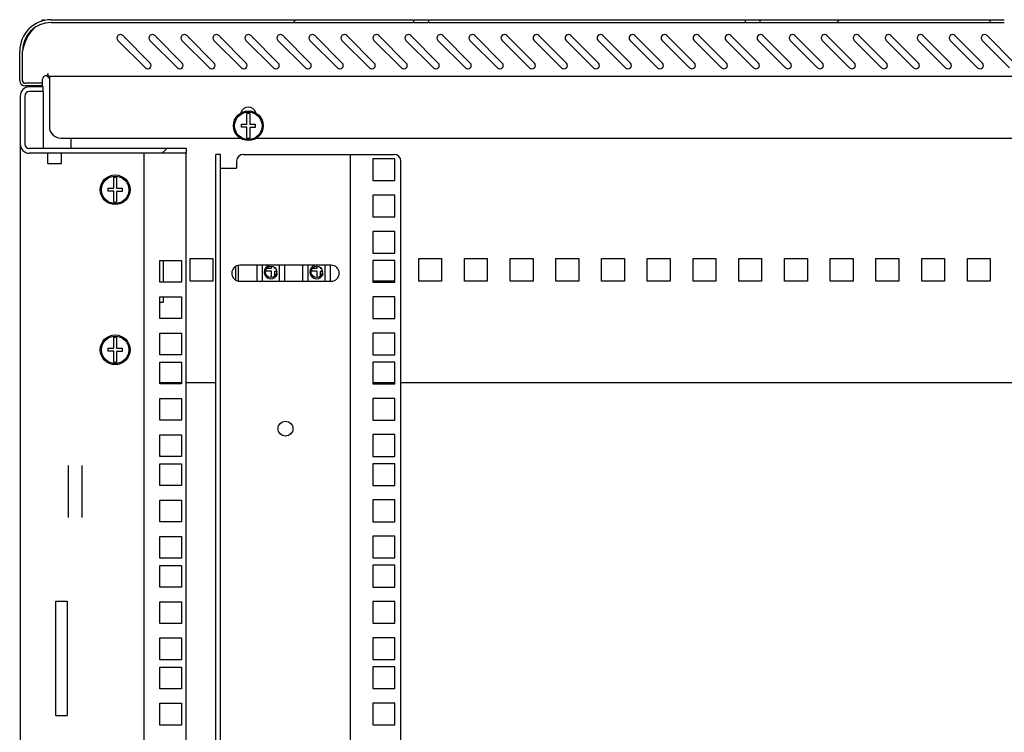
# Model space of a CAD drawing. Units: millimetres. Extents: x 0 to 841, y 0 to 594.
# Drawn here: x 573 to 616, y 387 to 418 of the extents above; entities that cross this region are included whole.
import ezdxf

# ---------------------------------------------------------------- set-up
doc = ezdxf.new("R2010")
doc.units = ezdxf.units.MM
doc.header["$LTSCALE"] = 46.255
doc.layers.get('0').update_dxf_attribs({"linetype": 'CONTINUOUS'})
for name, color, linetype in [('02___PRT_ALL_AXES', 7, 'CONTINUOUS'), ('ALL_AXES', 7, 'CONTINUOUS'), ('ALL_FEATURES', 7, 'CONTINUOUS'), ('AXIS', 7, 'CONTINUOUS')]:
    doc.layers.add(name, color=color, linetype=linetype)
pattern_1 = [(45, (0, 0), (-11.89354, 11.89354), [])]

msp = doc.modelspace()

# ---------------------------------------------------------------- hatches: boundary and pattern name
at = {"linetype": 'Continuous'}
h = msp.add_hatch(dxfattribs=at)
h.set_pattern_fill('DEFAULT__1', color=2, scale=16.82, angle=45, style=0, pattern_type=0)
h.set_pattern_definition(pattern_1)
edge = h.paths.add_edge_path()
edge.add_line((655.45255, 418.24164), (671.30755, 418.24164))
edge.add_arc((671.30755, 416.87164), 1.37, 0, 90)
edge.add_line((672.67755, 415.58164), (672.67755, 416.87164))
edge.add_arc((672.43755, 415.58164), 0.24, 270, 360)
edge.add_line((671.67755, 415.34164), (672.43755, 415.34164))
edge.add_line((671.67755, 415.34164), (671.67755, 415.46164))
edge.add_line((671.67755, 415.46164), (672.43755, 415.46164))
edge.add_arc((672.43755, 415.58164), 0.12, 270, 360)
edge.add_line((672.55755, 415.58164), (672.55755, 416.87164))
edge.add_arc((671.30755, 416.87164), 1.25, 0, 90)
edge.add_line((655.45255, 418.12164), (671.30755, 418.12164))
edge.add_line((655.45255, 418.24164), (655.45255, 418.12164))
edge = h.paths.add_edge_path()
edge.add_line((640.95255, 418.24164), (654.80255, 418.24164))
edge.add_line((654.80255, 418.24164), (654.80255, 418.12164))
edge.add_line((640.95255, 418.12164), (654.80255, 418.12164))
edge.add_line((640.95255, 418.24164), (640.95255, 418.12164))
edge = h.paths.add_edge_path()
edge.add_line((630.25255, 418.24164), (640.30255, 418.24164))
edge.add_line((640.30255, 418.24164), (640.30255, 418.12164))
edge.add_line((630.25255, 418.12164), (640.30255, 418.12164))
edge.add_line((630.25255, 418.24164), (630.25255, 418.12164))
edge = h.paths.add_edge_path()
edge.add_line((615.75255, 418.24164), (629.60255, 418.24164))
edge.add_line((629.60255, 418.24164), (629.60255, 418.12164))
edge.add_line((615.75255, 418.12164), (629.60255, 418.12164))
edge.add_line((615.75255, 418.24164), (615.75255, 418.12164))
edge = h.paths.add_edge_path()
edge.add_line((605.05255, 418.24164), (615.10255, 418.24164))
edge.add_line((615.10255, 418.24164), (615.10255, 418.12164))
edge.add_line((605.05255, 418.12164), (615.10255, 418.12164))
edge.add_line((605.05255, 418.24164), (605.05255, 418.12164))
edge = h.paths.add_edge_path()
edge.add_line((572.67755, 415.58164), (572.67755, 416.87164))
edge.add_arc((574.04755, 416.87164), 1.37, 90, 180)
edge.add_line((574.04755, 418.24164), (589.90255, 418.24164))
edge.add_line((589.90255, 418.24164), (589.90255, 418.12164))
edge.add_line((574.04755, 418.12164), (589.90255, 418.12164))
edge.add_arc((574.04755, 416.87164), 1.25, 90, 180)
edge.add_line((572.79755, 415.58164), (572.79755, 416.87164))
edge.add_arc((572.91755, 415.58164), 0.12, 180, 270)
edge.add_line((573.67755, 415.46164), (572.91755, 415.46164))
edge.add_line((573.67755, 415.34164), (573.67755, 415.46164))
edge.add_line((573.67755, 415.34164), (572.91755, 415.34164))
edge.add_arc((572.91755, 415.58164), 0.24, 180, 270)
edge = h.paths.add_edge_path()
edge.add_line((590.55255, 418.24164), (604.40255, 418.24164))
edge.add_line((604.40255, 418.24164), (604.40255, 418.12164))
edge.add_line((590.55255, 418.12164), (604.40255, 418.12164))
edge.add_line((590.55255, 418.24164), (590.55255, 418.12164))
h = msp.add_hatch(dxfattribs=at)
h.set_pattern_fill('DEFAULT__3', color=2, scale=16.82, angle=45, style=0, pattern_type=0)
h.set_pattern_definition(pattern_1)
edge = h.paths.add_edge_path()
edge.add_line((572.70255, 414.90164), (572.70255, 412.80164))
edge.add_arc((573.10255, 414.90164), 0.4, 90, 180)
edge.add_line((573.70255, 415.30164), (573.10255, 415.30164))
edge.add_line((573.70255, 415.10164), (573.70255, 415.30164))
edge.add_line((573.70255, 415.10164), (573.10255, 415.10164))
edge.add_arc((573.10255, 414.90164), 0.2, 90, 180)
edge.add_line((572.90255, 414.90164), (572.90255, 412.80164))
edge.add_arc((573.10255, 412.80164), 0.2, 180, 270)
edge.add_line((579.95255, 412.60164), (573.10255, 412.60164))
edge.add_line((579.95255, 412.60164), (579.95255, 412.40164))
edge.add_line((579.95255, 412.40164), (573.10255, 412.40164))
edge.add_arc((573.10255, 412.80164), 0.4, 180, 270)

# ---------------------------------------------------------------- linework, layer by layer
at = {"color": 7, "linetype": 'Continuous'}
for p, q in [((573.62755, 418.20898), (573.62755, 418.19246)), ((574.04755, 418.24164), (589.90255, 418.24164)), ((589.90255, 418.24164), (589.90255, 418.12164)), ((589.92718, 418.24164), (590.52792, 418.24164)), ((590.55255, 418.24164), (590.55255, 418.12164)), ((590.55255, 418.24164), (604.40255, 418.24164)), ((604.40255, 418.24164), (604.40255, 418.12164)), ((604.42718, 418.24164), (605.02792, 418.24164)), ((605.05255, 418.24164), (605.05255, 418.12164)), ((605.05255, 418.24164), (615.10255, 418.24164)), ((615.10255, 418.24164), (615.10255, 418.12164)), ((615.12718, 418.24164), (615.72792, 418.24164)), ((574.04755, 418.12164), (589.90255, 418.12164)), ((589.92718, 418.12164), (590.52792, 418.12164)), ((590.55255, 418.12164), (604.40255, 418.12164)), ((604.42718, 418.12164), (605.02792, 418.12164)), ((605.05255, 418.12164), (615.10255, 418.12164)), ((615.12718, 418.12164), (615.72792, 418.12164)), ((578.17356, 416.13349), (576.97148, 417.33557)), ((577.18361, 417.5477), (578.3857, 416.34562)), ((579.57356, 416.13349), (578.37148, 417.33557)), ((578.58361, 417.5477), (579.7857, 416.34562)), ((580.97356, 416.13349), (579.77148, 417.33557)), ((579.98361, 417.5477), (581.1857, 416.34562)), ((582.37356, 416.13349), (581.17148, 417.33557)), ((581.38361, 417.5477), (582.5857, 416.34562)), ((583.77356, 416.13349), (582.57148, 417.33557)), ((582.78361, 417.5477), (583.9857, 416.34562)), ((585.17356, 416.13349), (583.97148, 417.33557)), ((584.18361, 417.5477), (585.3857, 416.34562)), ((586.57356, 416.13349), (585.37148, 417.33557)), ((585.58361, 417.5477), (586.7857, 416.34562)), ((587.97356, 416.13349), (586.77148, 417.33557)), ((586.98361, 417.5477), (588.1857, 416.34562)), ((589.37356, 416.13349), (588.17148, 417.33557)), ((588.38361, 417.5477), (589.5857, 416.34562)), ((590.77356, 416.13349), (589.57148, 417.33557)), ((589.78361, 417.5477), (590.9857, 416.34562)), ((592.17356, 416.13349), (590.97148, 417.33557)), ((591.18361, 417.5477), (592.3857, 416.34562)), ((593.57356, 416.13349), (592.37148, 417.33557)), ((592.58361, 417.5477), (593.7857, 416.34562)), ((594.97356, 416.13349), (593.77148, 417.33557)), ((593.98361, 417.5477), (595.1857, 416.34562)), ((596.37356, 416.13349), (595.17148, 417.33557)), ((595.38361, 417.5477), (596.5857, 416.34562)), ((597.77356, 416.13349), (596.57148, 417.33557)), ((596.78361, 417.5477), (597.9857, 416.34562)), ((599.17356, 416.13349), (597.97148, 417.33557)), ((598.18361, 417.5477), (599.3857, 416.34562)), ((600.57356, 416.13349), (599.37148, 417.33557)), ((599.58361, 417.5477), (600.7857, 416.34562)), ((601.97356, 416.13349), (600.77148, 417.33557)), ((600.98361, 417.5477), (602.1857, 416.34562)), ((603.37356, 416.13349), (602.17148, 417.33557)), ((602.38361, 417.5477), (603.5857, 416.34562)), ((604.77356, 416.13349), (603.57148, 417.33557)), ((603.78361, 417.5477), (604.9857, 416.34562)), ((606.17356, 416.13349), (604.97148, 417.33557)), ((605.18361, 417.5477), (606.3857, 416.34562)), ((607.57356, 416.13349), (606.37148, 417.33557)), ((606.58361, 417.5477), (607.7857, 416.34562)), ((608.97356, 416.13349), (607.77148, 417.33557)), ((607.98361, 417.5477), (609.1857, 416.34562)), ((610.37356, 416.13349), (609.17148, 417.33557)), ((609.38361, 417.5477), (610.5857, 416.34562)), ((611.77356, 416.13349), (610.57148, 417.33557)), ((610.78361, 417.5477), (611.9857, 416.34562)), ((613.17356, 416.13349), (611.97148, 417.33557)), ((612.18361, 417.5477), (613.3857, 416.34562)), ((614.57356, 416.13349), (613.37148, 417.33557)), ((613.58361, 417.5477), (614.7857, 416.34562)), ((615.97356, 416.13349), (614.77148, 417.33557)), ((614.98361, 417.5477), (616.1857, 416.34562)), ((572.67755, 415.58164), (572.67755, 416.87164)), ((572.79755, 415.58164), (572.79755, 416.87164)), ((573.90755, 415.73655), (573.90755, 415.88164)), ((573.97755, 415.76164), (573.97755, 413.56164)), ((671.37755, 415.76164), (573.97755, 415.76164)), ((572.79755, 415.34164), (572.79755, 415.37872)), ((573.67755, 415.46164), (572.91755, 415.46164)), ((573.67755, 415.34164), (572.91755, 415.34164)), ((573.70255, 415.30164), (573.10255, 415.30164)), ((573.67755, 415.34164), (573.67755, 415.46164)), ((573.70255, 415.10164), (573.70255, 415.30164)), ((572.70255, 414.90164), (572.70255, 412.80164)), ((572.90255, 414.90164), (572.90255, 412.80164)), ((573.70255, 415.10164), (573.10255, 415.10164)), ((582.61255, 413.66664), (582.61255, 414.14059)), ((582.74255, 414.14059), (582.74255, 413.66664)), ((582.37755, 413.53664), (582.37755, 413.66664)), ((582.37755, 413.66664), (582.61255, 413.66664)), ((582.61255, 413.53664), (582.37755, 413.53664)), ((582.61255, 413.06268), (582.61255, 413.53664)), ((582.74255, 413.66664), (582.97755, 413.66664)), ((582.74255, 413.52464), (582.74255, 413.06268)), ((582.97755, 413.52464), (582.74255, 413.52464)), ((582.97755, 413.66664), (582.97755, 413.52464)), ((574.47755, 413.06164), (582.32755, 413.06164)), ((583.02755, 413.06164), (622.32755, 413.06164)), ((579.95255, 412.60164), (573.10255, 412.60164)), ((579.95255, 412.60164), (579.95255, 412.40164)), ((579.95255, 412.40164), (573.10255, 412.40164)), ((573.90255, 411.95164), (573.90255, 412.39871)), ((574.50255, 411.95164), (574.50255, 412.39871)), ((581.45255, 412.35164), (581.25255, 412.35164)), ((581.45255, 203.35164), (581.45255, 412.35164)), ((582.46039, 412.35164), (589.05255, 412.35164)), ((587.15255, 203.35164), (587.15255, 412.35164)), ((573.90255, 411.95164), (574.50255, 411.95164)), ((581.45255, 411.75164), (582.16039, 411.75164)), ((582.16039, 412.05164), (582.16039, 411.75164)), ((589.35255, 203.65164), (589.35255, 412.05164)), ((576.78755, 410.86664), (576.78755, 411.34059)), ((576.91755, 411.34059), (576.91755, 410.86664)), ((576.55255, 410.73664), (576.55255, 410.86664)), ((576.55255, 410.86664), (576.78755, 410.86664)), ((576.91755, 410.86664), (577.15255, 410.86664)), ((577.15255, 410.86664), (577.15255, 410.72464)), ((576.78755, 410.73664), (576.55255, 410.73664)), ((576.78755, 410.26268), (576.78755, 410.73664)), ((576.91755, 410.72464), (576.91755, 410.26268)), ((577.15255, 410.72464), (576.91755, 410.72464)), ((583.06755, 406.80164), (583.06755, 407.50164)), ((583.29255, 406.80164), (583.29255, 407.50164)), ((583.68755, 407.36664), (583.68755, 407.45989)), ((583.81755, 407.41064), (583.81755, 407.36664)), ((584.04255, 406.80164), (584.04255, 407.50164)), ((584.26755, 406.80164), (584.26755, 407.50164)), ((585.06755, 406.80164), (585.06755, 407.50164)), ((585.29255, 406.80164), (585.29255, 407.50164)), ((585.68755, 407.36664), (585.68755, 407.45989)), ((585.81755, 407.41064), (585.81755, 407.36664)), ((586.04255, 406.80164), (586.04255, 407.50164)), ((586.26755, 406.80164), (586.26755, 407.50164)), ((583.45255, 407.23664), (583.45255, 407.33879)), ((583.68755, 407.23664), (583.45255, 407.23664)), ((583.47205, 407.36664), (583.68755, 407.36664)), ((583.68755, 406.96339), (583.68755, 407.23664)), ((583.81755, 407.36664), (583.86305, 407.36664)), ((583.81755, 407.22464), (583.81755, 407.01264)), ((583.91641, 407.22464), (583.81755, 407.22464)), ((585.45255, 407.23664), (585.45255, 407.33879)), ((585.68755, 407.23664), (585.45255, 407.23664)), ((585.47205, 407.36664), (585.68755, 407.36664)), ((585.68755, 406.96339), (585.68755, 407.23664)), ((585.81755, 407.36664), (585.86305, 407.36664)), ((585.81755, 407.22464), (585.81755, 407.01264)), ((585.91641, 407.22464), (585.81755, 407.22464)), ((576.78755, 403.86664), (576.78755, 404.34059)), ((576.91755, 404.34059), (576.91755, 403.86664)), ((576.55255, 403.73664), (576.55255, 403.86664)), ((576.55255, 403.86664), (576.78755, 403.86664)), ((576.78755, 403.73664), (576.55255, 403.73664)), ((576.78755, 403.26268), (576.78755, 403.73664)), ((576.91755, 403.86664), (577.15255, 403.86664)), ((576.91755, 403.72464), (576.91755, 403.26268)), ((577.15255, 403.72464), (576.91755, 403.72464)), ((577.15255, 403.86664), (577.15255, 403.72464))]:
    msp.add_line(p, q, dxfattribs=at)
at = {"color": 3, "linetype": 'Continuous'}
for p, q in [((574.92755, 412.60164), (574.92755, 413.06164)), ((572.70255, 412.80164), (572.70255, 202.90164)), ((578.10255, 412.40164), (578.10255, 203.30164)), ((579.95255, 203.30164), (579.95255, 412.40164)), ((581.25255, 203.35164), (581.25255, 412.35164)), ((578.80255, 406.75414), (578.80255, 407.70414)), ((578.80255, 407.70414), (579.75255, 407.70414)), ((579.75255, 407.70414), (579.75255, 406.75414)), ((580.12755, 406.80164), (580.12755, 407.80164)), ((580.12755, 407.80164), (581.12755, 407.80164)), ((581.12755, 407.80164), (581.12755, 406.80164)), ((582.12755, 406.84853), (582.12755, 407.45475)), ((590.12755, 406.80164), (590.12755, 407.80164)), ((590.12755, 407.80164), (591.12755, 407.80164)), ((591.12755, 407.80164), (591.12755, 406.80164)), ((592.12755, 406.80164), (592.12755, 407.80164)), ((592.12755, 407.80164), (593.12755, 407.80164)), ((593.12755, 407.80164), (593.12755, 406.80164)), ((594.12755, 406.80164), (594.12755, 407.80164)), ((594.12755, 407.80164), (595.12755, 407.80164)), ((595.12755, 407.80164), (595.12755, 406.80164)), ((596.12755, 406.80164), (596.12755, 407.80164)), ((596.12755, 407.80164), (597.12755, 407.80164)), ((597.12755, 407.80164), (597.12755, 406.80164)), ((598.12755, 406.80164), (598.12755, 407.80164)), ((598.12755, 407.80164), (599.12755, 407.80164)), ((599.12755, 407.80164), (599.12755, 406.80164)), ((600.12755, 406.80164), (600.12755, 407.80164)), ((600.12755, 407.80164), (601.12755, 407.80164)), ((601.12755, 407.80164), (601.12755, 406.80164)), ((602.12755, 406.80164), (602.12755, 407.80164)), ((602.12755, 407.80164), (603.12755, 407.80164)), ((603.12755, 407.80164), (603.12755, 406.80164)), ((604.12755, 406.80164), (604.12755, 407.80164)), ((604.12755, 407.80164), (605.12755, 407.80164)), ((605.12755, 407.80164), (605.12755, 406.80164)), ((606.12755, 406.80164), (606.12755, 407.80164)), ((606.12755, 407.80164), (607.12755, 407.80164)), ((607.12755, 407.80164), (607.12755, 406.80164)), ((608.12755, 406.80164), (608.12755, 407.80164)), ((608.12755, 407.80164), (609.12755, 407.80164)), ((609.12755, 407.80164), (609.12755, 406.80164)), ((610.12755, 406.80164), (610.12755, 407.80164)), ((610.12755, 407.80164), (611.12755, 407.80164)), ((611.12755, 407.80164), (611.12755, 406.80164)), ((612.12755, 406.80164), (612.12755, 407.80164)), ((612.12755, 407.80164), (613.12755, 407.80164)), ((613.12755, 407.80164), (613.12755, 406.80164)), ((614.12755, 406.80164), (614.12755, 407.80164)), ((614.12755, 407.80164), (615.12755, 407.80164)), ((615.12755, 407.80164), (615.12755, 406.80164)), ((579.75255, 406.75414), (578.80255, 406.75414)), ((581.12755, 406.80164), (580.12755, 406.80164)), ((589.07755, 406.80164), (588.12755, 406.80164)), ((591.12755, 406.80164), (590.12755, 406.80164)), ((593.12755, 406.80164), (592.12755, 406.80164)), ((595.12755, 406.80164), (594.12755, 406.80164)), ((597.12755, 406.80164), (596.12755, 406.80164)), ((599.12755, 406.80164), (598.12755, 406.80164)), ((601.12755, 406.80164), (600.12755, 406.80164)), ((603.12755, 406.80164), (602.12755, 406.80164)), ((605.12755, 406.80164), (604.12755, 406.80164)), ((607.12755, 406.80164), (606.12755, 406.80164)), ((609.12755, 406.80164), (608.12755, 406.80164)), ((611.12755, 406.80164), (610.12755, 406.80164)), ((613.12755, 406.80164), (612.12755, 406.80164)), ((615.12755, 406.80164), (614.12755, 406.80164)), ((578.80255, 405.16664), (578.80255, 406.11664)), ((578.80255, 406.11664), (579.75255, 406.11664)), ((579.75255, 406.11664), (579.75255, 405.16664)), ((579.75255, 405.16664), (578.80255, 405.16664)), ((578.80255, 403.57914), (578.80255, 404.52914)), ((578.80255, 404.52914), (579.75255, 404.52914)), ((579.75255, 404.52914), (579.75255, 403.57914)), ((579.75255, 403.57914), (578.80255, 403.57914)), ((578.80255, 402.30914), (578.80255, 403.25914)), ((578.80255, 403.25914), (579.75255, 403.25914)), ((579.75255, 403.25914), (579.75255, 402.30914)), ((579.75255, 402.35164), (578.80255, 402.35164)), ((579.75255, 402.30914), (578.80255, 402.30914)), ((581.25255, 402.35164), (579.95255, 402.35164)), ((589.07755, 402.35164), (588.12755, 402.35164)), ((655.00255, 402.35164), (589.35255, 402.35164)), ((578.80255, 400.72164), (578.80255, 401.67164)), ((578.80255, 401.67164), (579.75255, 401.67164)), ((579.75255, 401.67164), (579.75255, 400.72164)), ((579.75255, 400.72164), (578.80255, 400.72164)), ((578.80255, 399.13414), (578.80255, 400.08414)), ((578.80255, 400.08414), (579.75255, 400.08414)), ((579.75255, 400.08414), (579.75255, 399.13414)), ((579.75255, 399.13414), (578.80255, 399.13414)), ((578.80255, 397.86414), (578.80255, 398.81414)), ((578.80255, 398.81414), (579.75255, 398.81414)), ((579.75255, 398.81414), (579.75255, 397.86414)), ((574.80255, 398.73862), (574.80255, 396.46465)), ((575.40255, 396.46465), (575.40255, 398.73862)), ((579.75255, 397.86414), (578.80255, 397.86414)), ((578.80255, 396.27664), (578.80255, 397.22664)), ((578.80255, 397.22664), (579.75255, 397.22664)), ((579.75255, 397.22664), (579.75255, 396.27664)), ((579.75255, 396.27664), (578.80255, 396.27664)), ((578.80255, 394.68914), (578.80255, 395.63914)), ((578.80255, 395.63914), (579.75255, 395.63914)), ((579.75255, 395.63914), (579.75255, 394.68914)), ((579.75255, 394.68914), (578.80255, 394.68914)), ((578.80255, 393.41914), (578.80255, 394.36914)), ((578.80255, 394.36914), (579.75255, 394.36914)), ((579.75255, 394.36914), (579.75255, 393.41914)), ((579.75255, 393.41914), (578.80255, 393.41914)), ((578.80255, 391.83164), (578.80255, 392.78164)), ((578.80255, 392.78164), (579.75255, 392.78164)), ((579.75255, 392.78164), (579.75255, 391.83164)), ((579.75255, 391.83164), (578.80255, 391.83164)), ((578.80255, 390.24414), (578.80255, 391.19414)), ((578.80255, 391.19414), (579.75255, 391.19414)), ((579.75255, 391.19414), (579.75255, 390.24414)), ((579.75255, 390.24414), (578.80255, 390.24414)), ((578.80255, 388.97414), (578.80255, 389.92414)), ((578.80255, 389.92414), (579.75255, 389.92414)), ((579.75255, 389.92414), (579.75255, 388.97414)), ((579.75255, 388.97414), (578.80255, 388.97414)), ((578.80255, 387.38664), (578.80255, 388.33664)), ((578.80255, 388.33664), (579.75255, 388.33664)), ((579.75255, 388.33664), (579.75255, 387.38664)), ((579.75255, 387.38664), (578.80255, 387.38664))]:
    msp.add_line(p, q, dxfattribs=at)
at = {"color": 7, "linetype": 'Continuous'}
msp.add_lwpolyline([(573.90755, 415.80909), (573.94391, 415.79237), (573.96854, 415.77515)], dxfattribs=at)
for centre, radius in [((582.67755, 413.60164), 0.65), ((582.67755, 413.60164), 0.6), ((576.85255, 410.80164), 0.65), ((576.85255, 410.80164), 0.6), ((583.66755, 407.21164), 0.25), ((585.66755, 407.21164), 0.25), ((576.85255, 403.80164), 0.65), ((576.85255, 403.80164), 0.6), ((584.30255, 400.35164), 0.325)]:
    msp.add_circle(centre, radius, dxfattribs=at)
for centre, radius, start, end in [((574.04755, 416.87164), 1.37, 90, 180), ((574.08452, 415.20057), 3.04292, 97.624435, 98.637129), ((574.07739, 415.25301), 2.99, 97.302488, 97.622369), ((574.06966, 415.31485), 2.92767, 95.922089, 97.306147), ((574.04755, 416.87164), 1.25, 90, 180), ((574.6299, 416.58671), 1.85, 136.122639, 171.16243), ((577.07755, 417.44164), 0.15, 45, 225), ((578.47755, 417.44164), 0.15, 45, 225), ((579.87755, 417.44164), 0.15, 45, 225), ((581.27755, 417.44164), 0.15, 45, 225), ((582.67755, 417.44164), 0.15, 45, 225), ((584.07755, 417.44164), 0.15, 45, 225), ((585.47755, 417.44164), 0.15, 45, 225), ((586.87755, 417.44164), 0.15, 45, 225), ((588.27755, 417.44164), 0.15, 45, 225), ((589.67755, 417.44164), 0.15, 45, 225), ((591.07755, 417.44164), 0.15, 45, 225), ((592.47755, 417.44164), 0.15, 45, 225), ((593.87755, 417.44164), 0.15, 45, 225), ((595.27755, 417.44164), 0.15, 45, 225), ((596.67755, 417.44164), 0.15, 45, 225), ((598.07755, 417.44164), 0.15, 45, 225), ((599.47755, 417.44164), 0.15, 45, 225), ((600.87755, 417.44164), 0.15, 45, 225), ((602.27755, 417.44164), 0.15, 45, 225), ((603.67755, 417.44164), 0.15, 45, 225), ((605.07755, 417.44164), 0.15, 45, 225), ((606.47755, 417.44164), 0.15, 45, 225), ((607.87755, 417.44164), 0.15, 45, 225), ((609.27755, 417.44164), 0.15, 45, 225), ((610.67755, 417.44164), 0.15, 45, 225), ((612.07755, 417.44164), 0.15, 45, 225), ((613.47755, 417.44164), 0.15, 45, 225), ((614.87755, 417.44164), 0.15, 45, 225), ((578.27963, 416.23956), 0.15, 225, 45), ((579.67963, 416.23956), 0.15, 225, 45), ((581.07963, 416.23956), 0.15, 225, 45), ((582.47963, 416.23956), 0.15, 225, 45), ((583.87963, 416.23956), 0.15, 225, 45), ((585.27963, 416.23956), 0.15, 225, 45), ((586.67963, 416.23956), 0.15, 225, 45), ((588.07963, 416.23956), 0.15, 225, 45), ((589.47963, 416.23956), 0.15, 225, 45), ((590.87963, 416.23956), 0.15, 225, 45), ((592.27963, 416.23956), 0.15, 225, 45), ((593.67963, 416.23956), 0.15, 225, 45), ((595.07963, 416.23956), 0.15, 225, 45), ((596.47963, 416.23956), 0.15, 225, 45), ((597.87963, 416.23956), 0.15, 225, 45), ((599.27963, 416.23956), 0.15, 225, 45), ((600.67963, 416.23956), 0.15, 225, 45), ((602.07963, 416.23956), 0.15, 225, 45), ((603.47963, 416.23956), 0.15, 225, 45), ((604.87963, 416.23956), 0.15, 225, 45), ((606.27963, 416.23956), 0.15, 225, 45), ((607.67963, 416.23956), 0.15, 225, 45), ((609.07963, 416.23956), 0.15, 225, 45), ((610.47963, 416.23956), 0.15, 225, 45), ((611.87963, 416.23956), 0.15, 225, 45), ((613.27963, 416.23956), 0.15, 225, 45), ((614.67963, 416.23956), 0.15, 225, 45), ((572.91755, 415.58164), 0.24, 180, 270), ((572.91755, 415.58164), 0.12, 180, 270), ((573.10255, 414.90164), 0.4, 90, 180), ((573.10255, 414.90164), 0.2, 90, 180), ((582.67755, 414.06164), 0.35, 17.47032, 162.52968), ((582.67755, 413.60164), 0.54286, 83.123101, 96.876899), ((574.47755, 413.56164), 0.5, 180, 270), ((582.67755, 413.60164), 0.54286, 263.123101, 276.876899), ((573.10255, 412.80164), 0.4, 180, 270), ((573.10255, 412.80164), 0.2, 180, 270), ((582.46039, 412.05164), 0.3, 90, 180), ((589.05255, 412.05164), 0.3, 0, 90), ((576.85255, 410.80164), 0.54286, 83.123101, 96.876899), ((576.85255, 410.80164), 0.54286, 263.123101, 276.876899), ((576.85255, 403.80164), 0.54286, 83.123101, 96.876899), ((576.85255, 403.80164), 0.54286, 263.123101, 276.876899)]:
    msp.add_arc(centre, radius, start, end, dxfattribs=at)
at = {"color": 2, "linetype": 'Continuous'}
for centre in [(583.66755, 407.21164), (585.66755, 407.21164)]:
    msp.add_arc(centre, 0.3, 104.808356, 345, dxfattribs=at)
at = {"color": 7, "linetype": 'Continuous'}
msp.add_open_spline([(573.90755, 415.73655), (573.92333, 415.72563), (573.94194, 415.70339), (573.96909, 415.68012), (573.96909, 415.66853)], degree=3, knots=[0, 0, 0, 0, 0.62348323, 1, 1, 1, 1], dxfattribs=at)
at = {"layer": '02___PRT_ALL_AXES', "color": 7, "linetype": 'Continuous'}
for p, q in [((573.67755, 415.46164), (573.67755, 415.64164)), ((573.90755, 415.88164), (573.90755, 415.76852))]:
    msp.add_line(p, q, dxfattribs=at)
at = {"layer": '02___PRT_ALL_AXES', "color": 3, "linetype": 'Continuous'}
for p, q in [((578.95255, 407.70414), (578.95255, 406.75414)), ((578.95255, 406.11664), (578.95255, 405.88951)), ((578.80255, 405.88951), (578.95255, 405.88951))]:
    msp.add_line(p, q, dxfattribs=at)
at = {"layer": '02___PRT_ALL_AXES', "color": 7, "linetype": 'Continuous'}
msp.add_arc((573.82755, 415.64164), 0.15, 57.769047, 180, dxfattribs=at)
at = {"layer": 'ALL_AXES', "color": 7, "linetype": 'Continuous'}
for p, q in [((586.30255, 407.50164), (582.30255, 407.50164)), ((582.30255, 406.80164), (586.30255, 406.80164))]:
    msp.add_line(p, q, dxfattribs=at)
for centre, start, end in [((582.30255, 407.15164), 90, 270), ((586.30255, 407.15164), 270, 90)]:
    msp.add_arc(centre, 0.35, start, end, dxfattribs=at)
at = {"layer": 'ALL_FEATURES', "color": 7, "linetype": 'Continuous'}
for p, q in [((573.70255, 415.10164), (573.70255, 412.60164)), ((588.12755, 412.15414), (588.12755, 411.20414)), ((589.07755, 412.15414), (588.12755, 412.15414)), ((589.07755, 411.20414), (589.07755, 412.15414)), ((588.12755, 411.20414), (589.07755, 411.20414)), ((588.12755, 410.56664), (588.12755, 409.61664)), ((589.07755, 410.56664), (588.12755, 410.56664)), ((589.07755, 409.61664), (589.07755, 410.56664)), ((588.12755, 409.61664), (589.07755, 409.61664)), ((588.12755, 408.97914), (588.12755, 408.02914)), ((589.07755, 408.97914), (588.12755, 408.97914)), ((589.07755, 408.02914), (589.07755, 408.97914)), ((588.12755, 408.02914), (589.07755, 408.02914)), ((588.12755, 407.70914), (588.12755, 406.75914)), ((589.07755, 407.70914), (588.12755, 407.70914)), ((589.07755, 406.75914), (589.07755, 407.70914)), ((588.12755, 406.75914), (589.07755, 406.75914)), ((588.12755, 406.12164), (588.12755, 405.17164)), ((589.07755, 406.12164), (588.12755, 406.12164)), ((589.07755, 405.17164), (589.07755, 406.12164)), ((588.12755, 405.17164), (589.07755, 405.17164)), ((588.12755, 404.53414), (588.12755, 403.58414)), ((589.07755, 404.53414), (588.12755, 404.53414)), ((589.07755, 403.58414), (589.07755, 404.53414)), ((588.12755, 403.58414), (589.07755, 403.58414)), ((588.12755, 403.26414), (588.12755, 402.31414)), ((589.07755, 403.26414), (588.12755, 403.26414)), ((589.07755, 402.31414), (589.07755, 403.26414)), ((588.12755, 402.31414), (589.07755, 402.31414)), ((588.12755, 401.67664), (588.12755, 400.72664)), ((589.07755, 401.67664), (588.12755, 401.67664)), ((589.07755, 400.72664), (589.07755, 401.67664)), ((588.12755, 400.72664), (589.07755, 400.72664)), ((588.12755, 400.08914), (588.12755, 399.13914)), ((589.07755, 400.08914), (588.12755, 400.08914)), ((589.07755, 399.13914), (589.07755, 400.08914)), ((588.12755, 399.13914), (589.07755, 399.13914)), ((588.12755, 398.81914), (588.12755, 397.86914)), ((589.07755, 398.81914), (588.12755, 398.81914)), ((589.07755, 397.86914), (589.07755, 398.81914)), ((588.12755, 397.86914), (589.07755, 397.86914)), ((588.12755, 397.23164), (588.12755, 396.28164)), ((589.07755, 397.23164), (588.12755, 397.23164)), ((589.07755, 396.28164), (589.07755, 397.23164)), ((588.12755, 396.28164), (589.07755, 396.28164)), ((588.12755, 395.64414), (588.12755, 394.69414)), ((589.07755, 395.64414), (588.12755, 395.64414)), ((589.07755, 394.69414), (589.07755, 395.64414)), ((588.12755, 394.69414), (589.07755, 394.69414)), ((588.12755, 394.37414), (588.12755, 393.42414)), ((589.07755, 394.37414), (588.12755, 394.37414)), ((589.07755, 393.42414), (589.07755, 394.37414)), ((588.12755, 393.42414), (589.07755, 393.42414)), ((588.12755, 392.78664), (588.12755, 391.83664)), ((589.07755, 392.78664), (588.12755, 392.78664)), ((589.07755, 391.83664), (589.07755, 392.78664)), ((588.12755, 391.83664), (589.07755, 391.83664)), ((588.12755, 391.19914), (588.12755, 390.24914)), ((589.07755, 391.19914), (588.12755, 391.19914)), ((589.07755, 390.24914), (589.07755, 391.19914)), ((588.12755, 390.24914), (589.07755, 390.24914)), ((588.12755, 389.92914), (588.12755, 388.97914)), ((589.07755, 389.92914), (588.12755, 389.92914)), ((589.07755, 388.97914), (589.07755, 389.92914)), ((588.12755, 388.97914), (589.07755, 388.97914)), ((588.12755, 388.34164), (588.12755, 387.39164)), ((589.07755, 388.34164), (588.12755, 388.34164)), ((589.07755, 387.39164), (589.07755, 388.34164)), ((588.12755, 387.39164), (589.07755, 387.39164))]:
    msp.add_line(p, q, dxfattribs=at)
at = {"layer": 'ALL_FEATURES', "color": 3, "linetype": 'Continuous'}
for p, q in [((574.25255, 387.80164), (574.25255, 392.80164)), ((574.25255, 392.80164), (574.75255, 392.80164)), ((574.75255, 392.80164), (574.75255, 387.80164)), ((574.25255, 387.80164), (574.75255, 387.80164))]:
    msp.add_line(p, q, dxfattribs=at)
at = {"layer": 'AXIS', "color": 3, "linetype": 'Continuous'}
msp.add_line((582.25255, 406.81503), (582.25255, 407.48824), dxfattribs=at)

doc.saveas('drawing.dxf')
